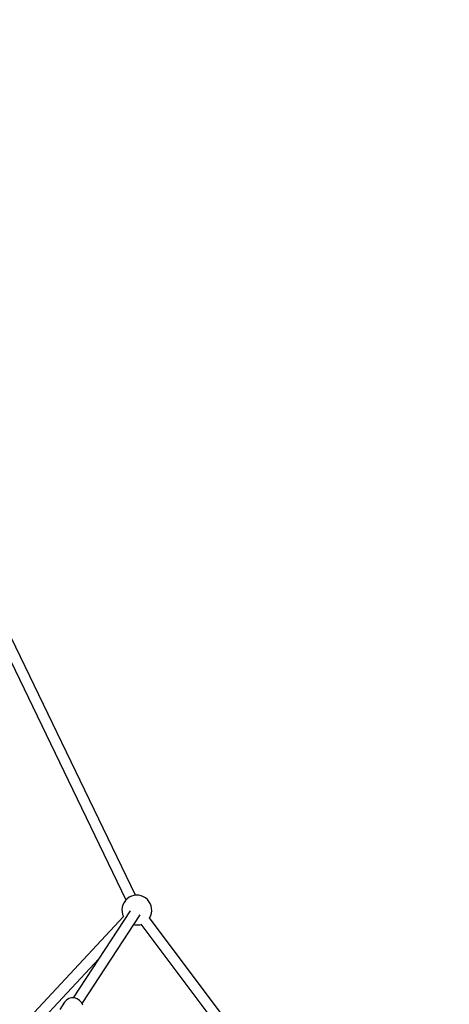
# Model space of a CAD drawing. Units: inches. Extents: x -1426 to 13536, y 632 to 15747.
# Drawn here: x 6334 to 7051, y 10664 to 12308 of the extents above; entities that cross this region are included whole.
import ezdxf

# ---------------------------------------------------------------- set-up
doc = ezdxf.new("R2010")
doc.units = ezdxf.units.IN
doc.header["$MEASUREMENT"] = 0
doc.layers.add('Dimension', color=7, linetype='Continuous')
doc.dimstyles.new('Standard$0', dxfattribs={"dimtxt": 0.18, "dimasz": 0.18, "dimexe": 0.18, "dimexo": 0.0625, "dimgap": 0.09, "dimtad": 0, "dimtih": 1, "dimtoh": 1, "dimdec": 4, "dimzin": 0, "dimdsep": 46, "dimtxsty": 'Standard', "dimcen": 0.09, "dimadec": 0, "dimazin": 0, "dimtfac": 1, "dimtdec": 4, "dimtofl": 0, "dimtmove": 0, "dimatfit": 3, "dimfxl": 1, "dimtolj": 1, "dimtzin": 0, "dimarcsym": 0})

# ---------------------------------------------------------------- blocks, each defined once
blk = doc.blocks.new('*D11')
at = {"layer": 'Defpoints', "color": 0}
for p in [(5964, 13952.5, 4120), (5964, 2032.9, 4120), (12967.7, 2032.9)]:
    blk.add_point(p, dxfattribs=at)
at = {"layer": 'Dimension', "color": 0, "linetype": 'ByBlock', "lineweight": -2}
for p, q in [((5964.1, 13952.5), (12967.8, 13952.5)), ((12967.7, 13752.5), (12967.7, 8142.8)), ((12967.7, 2232.9), (12967.7, 7842.6)), ((5964.1, 2032.9), (12967.8, 2032.9))]:
    blk.add_line(p, q, dxfattribs=at)
at = {"layer": 'Dimension', "color": 0}
for points in [[(12934.3, 13752.5), (13001, 13752.5), (12967.7, 13952.5)], [(12934.3, 2232.9), (13001, 2232.9), (12967.7, 2032.9)]]:
    blk.add_solid(points, dxfattribs=at)
at = {"layer": 'Dimension', "color": 0, "insert": (12967.7, 7992.7), "char_height": 300, "attachment_point": 5}
blk.add_mtext('\\A1;11920', dxfattribs=at)

msp = doc.modelspace()

# ---------------------------------------------------------------- linework, layer by layer
for p, q in [((6527.6, 10845.9, 4120), (6278, 11362.8, 4120)), ((6262.1, 11355.1, 4120), (6511.6, 10838.2, 4120)), ((6510.7, 10837.3, 4120), (6508.3, 10833.9, 4120)), ((6513.6, 10840.2, 4120), (6510.7, 10837.3, 4120)), ((6516.9, 10842.6, 4120), (6513.6, 10840.2, 4120)), ((6520.6, 10844.4, 4120), (6516.9, 10842.6, 4120)), ((6524.6, 10845.5, 4120), (6520.6, 10844.4, 4120)), ((6528.7, 10846.1, 4120), (6524.6, 10845.5, 4120)), ((6532.8, 10845.9, 4120), (6528.7, 10846.1, 4120)), ((6536.8, 10845, 4120), (6532.8, 10845.9, 4120)), ((6540.6, 10843.5, 4120), (6536.8, 10845, 4120)), ((6544.2, 10841.4, 4120), (6540.6, 10843.5, 4120)), ((6547.3, 10838.8, 4120), (6544.2, 10841.4, 4120)), ((6550, 10835.6, 4120), (6547.3, 10838.8, 4120)), ((6505.3, 10826.3, 4120), (6504.8, 10822.2, 4120)), ((6504.8, 10822.2, 4120), (6505, 10818.1, 4120)), ((6506.5, 10830.2, 4120), (6505.3, 10826.3, 4120)), ((6508.3, 10833.9, 4120), (6506.5, 10830.2, 4120)), ((6552.1, 10832.1, 4120), (6550, 10835.6, 4120)), ((6553.6, 10828.3, 4120), (6552.1, 10832.1, 4120)), ((6554.4, 10824.2, 4120), (6553.6, 10828.3, 4120)), ((6554.1, 10816, 4120), (6554.6, 10820.1, 4120)), ((6554.6, 10820.1, 4120), (6554.4, 10824.2, 4120)), ((6507.4, 10810.5, 4120), (6334.4, 10624.9, 4120)), ((6518.3, 10819.8, 4120), (6423.5, 10674.5, 4120)), ((6438.3, 10664.9, 4120), (6535, 10813.2, 4120)), ((6505, 10818.1, 4120), (6505.8, 10814, 4120)), ((6505.8, 10814, 4120), (6507.3, 10810.3, 4120)), ((6550.8, 10808, 4120), (6551.1, 10808.4, 4120)), ((7004.1, 10205.7, 4120), (6550.8, 10808, 4120)), ((6551.1, 10808.4, 4120), (6552.9, 10812.1, 4120)), ((6552.9, 10812.1, 4120), (6554.1, 10816, 4120)), ((6524.4, 10796.9, 4120), (6526.6, 10796.4, 4120)), ((6526.6, 10796.4, 4120), (6530.7, 10796.3, 4120)), ((6530.7, 10796.3, 4120), (6534.8, 10796.8, 4120)), ((6534.8, 10796.8, 4120), (6536.5, 10797.3, 4120)), ((6536.2, 10797.7, 4120), (6989.8, 10195, 4120)), ((6340.4, 10604.9, 4120), (6466, 10739.6, 4120)), ((6416.2, 10673.4, 4120), (6412.1, 10670.9, 4120)), ((6420.8, 10674.6, 4120), (6416.2, 10673.4, 4120)), ((6425.6, 10674.5, 4120), (6420.8, 10674.6, 4120)), ((6430.2, 10673.1, 4120), (6425.6, 10674.5, 4120)), ((6434.2, 10670.4, 4120), (6430.2, 10673.1, 4120)), ((6409, 10667.4, 4120), (6401.3, 10655.4, 4120)), ((6412.1, 10670.9, 4120), (6409, 10667.4, 4120)), ((6437.4, 10666.8, 4120), (6434.2, 10670.4, 4120)), ((6439.4, 10662.4, 4120), (6437.4, 10666.8, 4120))]:
    msp.add_line(p, q)

# ---------------------------------------------------------------- dimensions: what is measured, and where the dimension line sits
at = {"layer": 'Dimension'}
dim = msp.add_linear_dim(base=(12967.7, 2032.9), p1=(5964, 13952.5, 4120), p2=(5964, 2032.9, 4120), angle=90, dimstyle='Standard$0', override={"dimtxt": 300, "dimasz": 200, "dimdec": 0, "dimarcsym": 1}, dxfattribs=at)
dim.commit()
dim.dimension.update_dxf_attribs({"geometry": '*D11', "text_midpoint": (12967.7, 7992.7)})

doc.saveas('drawing.dxf')
